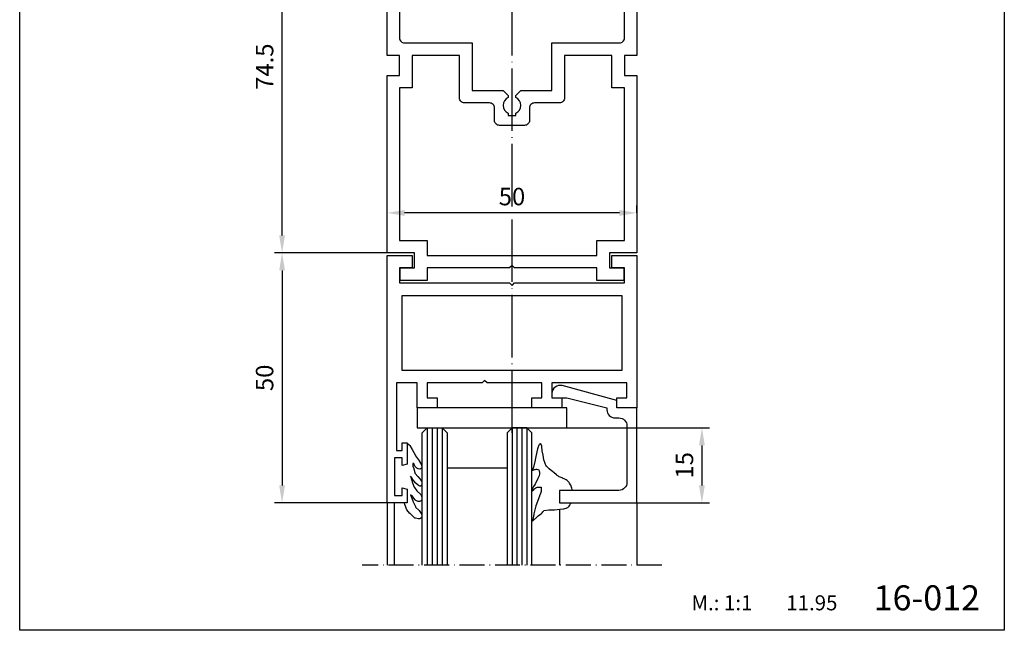
# Model space of a CAD drawing. Extents: x 0 to 197, y 0 to 285.
# Drawn here: x 0 to 197, y 0 to 122 of the extents above; entities that cross this region are included whole.
import ezdxf
from ezdxf.enums import TextEntityAlignment as Align

# ---------------------------------------------------------------- set-up
doc = ezdxf.new("R2010")
doc.units = 0
doc.header["$LTSCALE"] = 25
doc.header["$MEASUREMENT"] = 0
doc.linetypes.add('MITTELLINIE', pattern=[0.6, 0.5, -0.05, 0, -0.05])
doc.linetypes.add('MITTELLINIE-K', pattern=[0.28, 0.2, -0.04, 0, -0.04])
doc.layers.get('0').update_dxf_attribs({"linetype": 'CONTINUOUS'})
doc.layers.get('DEFPOINTS').update_dxf_attribs({"linetype": 'CONTINUOUS'})
for name, color, linetype in [('DICK', 2, 'CONTINUOUS'), ('DUENN', 7, 'CONTINUOUS'), ('MITTELLINIE', 7, 'MITTELLINIE'), ('MITTELLINIE-K', 7, 'MITTELLINIE-K'), ('SCHRIFTFELD', 7, 'CONTINUOUS')]:
    doc.layers.add(name, color=color, linetype=linetype)
doc.styles.add('ISO8', font='iso8')
doc.dimstyles.new('DORMA', dxfattribs={"dimtxt": 3.5, "dimasz": 3.5, "dimexe": 1, "dimexo": 0, "dimgap": 1.5, "dimtad": 1, "dimdec": 8, "dimdsep": 46, "dimtxsty": 'ISO8', "dimcen": 0.1, "dimclrt": 256, "dimadec": 8, "dimazin": 2, "dimtfac": 1, "dimtdec": 8, "dimtmove": 0, "dimatfit": 3, "dimfxl": 0, "dimtolj": 1, "dimarcsym": 0})

# ---------------------------------------------------------------- blocks, each defined once
blk = doc.blocks.new('*D3')
at = {"color": 0, "linetype": 'ByBlock'}
for p, q in [((215.94, 249.15), (193.44, 249.15)), ((194.94, 178.15), (194.94, 245.65)), ((215.94, 174.65), (193.44, 174.65))]:
    blk.add_line(p, q, dxfattribs=at)
for points in [[(194.36, 245.65), (195.52, 245.65), (194.94, 249.15)], [(194.36, 178.15), (195.52, 178.15), (194.94, 174.65)]]:
    blk.add_solid(points, dxfattribs=at)
at = {"layer": 'DEFPOINTS', "color": 0, "linetype": 'ByBlock'}
for p in [(194.94, 249.15), (215.94, 249.15), (215.94, 174.65)]:
    blk.add_point(p, dxfattribs=at)
at = {"color": 0, "linetype": 'ByBlock', "style": 'ISO8'}
blk.add_text('74.5', height=3.5, rotation=90, dxfattribs=at).set_placement((191.44, 211.9), align=Align.MIDDLE_CENTER)
blk = doc.blocks.new('*D4')
at = {"color": 0, "linetype": 'ByBlock'}
for p, q in [((215.94, 182.65), (215.94, 184.15)), ((265.94, 182.65), (265.94, 184.15)), ((262.44, 182.65), (219.44, 182.65))]:
    blk.add_line(p, q, dxfattribs=at)
for points in [[(219.44, 183.24), (219.44, 182.07), (215.94, 182.65)], [(262.44, 183.24), (262.44, 182.07), (265.94, 182.65)]]:
    blk.add_solid(points, dxfattribs=at)
at = {"layer": 'DEFPOINTS', "color": 0, "linetype": 'ByBlock'}
for p in [(215.94, 182.65), (215.94, 182.65), (265.94, 182.65)]:
    blk.add_point(p, dxfattribs=at)
blk = doc.blocks.new('*D8')
at = {"color": 0, "linetype": 'ByBlock'}
for p, q in [((73.5, 70.5), (51, 70.5)), ((52.5, 67), (52.5, 24)), ((73.5, 20.5), (51, 20.5))]:
    blk.add_line(p, q, dxfattribs=at)
for points in [[(51.92, 67), (53.08, 67), (52.5, 70.5)], [(51.92, 24), (53.08, 24), (52.5, 20.5)]]:
    blk.add_solid(points, dxfattribs=at)
at = {"layer": 'DEFPOINTS', "color": 0, "linetype": 'ByBlock'}
for p in [(73.5, 70.5), (52.5, 20.5), (73.5, 20.5)]:
    blk.add_point(p, dxfattribs=at)
at = {"color": 0, "linetype": 'ByBlock', "style": 'ISO8'}
blk.add_text('50', height=3.5, rotation=90, dxfattribs=at).set_placement((49, 45.5), align=Align.MIDDLE_CENTER)
blk = doc.blocks.new('*D7')
at = {"color": 0, "linetype": 'ByBlock'}
for p, q in [((101.5, 35.5), (138, 35.5)), ((136.5, 32), (136.5, 24)), ((123.5, 20.5), (138, 20.5))]:
    blk.add_line(p, q, dxfattribs=at)
for points in [[(135.92, 32), (137.08, 32), (136.5, 35.5)], [(135.92, 24), (137.08, 24), (136.5, 20.5)]]:
    blk.add_solid(points, dxfattribs=at)
at = {"layer": 'DEFPOINTS', "color": 0, "linetype": 'ByBlock'}
for p in [(101.5, 35.5), (123.5, 20.5), (136.5, 20.5)]:
    blk.add_point(p, dxfattribs=at)
at = {"color": 0, "linetype": 'ByBlock', "style": 'ISO8'}
blk.add_text('15', height=3.5, rotation=90, dxfattribs=at).set_placement((133, 28), align=Align.MIDDLE_CENTER)

msp = doc.modelspace()

# ---------------------------------------------------------------- linework, layer by layer
at = {"layer": 'DICK'}
for p, q in [((85.5, 32.5), (97.5, 32.5)), ((73.5, 25.5), (73.5, 13)), ((75, 13), (75, 25.5)), ((108, 24.21942109), (108, 13)), ((123.5, 25.5), (123.5, 13))]:
    msp.add_line(p, q, dxfattribs=at)
for points in [[(123.5, 150), (123.5, 115), (121, 115), (121, 111), (123.5, 111), (123.5, 75.5), (118, 75.5), (118, 72.5), (120.9, 72.5), (120.9, 70), (115.5, 70), (115.5, 72.5), (99, 72.5), (98.5, 73), (98, 72.5), (81.5, 72.5), (81.5, 70), (76.1, 70), (76.1, 72.5), (79, 72.5), (79, 75.5), (73.5, 75.5), (73.5, 111), (76, 111), (76, 115), (73.5, 115), (73.5, 150)], [(80.5, 13), (80.5, 39.5), (81.5, 40.5), (84.5, 40.5), (85.5, 39.5), (85.5, 13)], [(102.5, 13), (102.5, 39.5), (101.5, 40.5), (98.5, 40.5), (97.5, 39.5), (97.5, 13)]]:
    msp.add_lwpolyline(points, dxfattribs=at)
for points in [[(76, 127.5), (76, 118.5, 0.4142135624), (77, 117.5), (90.5, 117.5), (90.5, 108), (96.75, 108), (97.75, 107), (97.75, 106.58113883, 0.632455532), (97.75, 103.41886117), (97.75, 103), (98.5, 103), (99.25, 103), (99.25, 103.41886117, 0.632455532), (99.25, 106.58113883), (99.25, 107), (100.25, 108), (106.5, 108), (106.5, 117.5), (120, 117.5, 0.4142135624), (121, 118.5), (121, 127.5, 0.4142135624)], [(77.47661188, 37.5), (77.95816526, 37.09872347, -0.0954139433), (78.07792894, 36.95237507), (78.49929319, 36.17289684, 0.0012790542), (78.50051542, 36.17064961), (79.16543126, 34.95552973, 0.0264912322), (79.19327022, 34.91049421), (79.96087942, 33.80429864, -0.021868784), (79.9842085, 33.76732702), (80.37523055, 33.08307848, -0.1305266152), (80.44111523, 32.83499807), (80.44111523, 32.75976902, -0.2634540432), (80.19835204, 32.33101591), (80.09029346, 32.26618456), (79.73522302, 32.31460042, -0.1569778359), (79.45891403, 32.44702964), (79.19533082, 32.69672543, -0.0874158518), (79.09198418, 32.83609455), (78.82733508, 33.36536177), (78.64023014, 33.34197502), (78.64023014, 32.99763219, 0.0990247601), (78.67869567, 32.80531491), (78.85604759, 32.37969522, -0.0468602234), (78.8837868, 32.29038895), (79.03373723, 31.57816613, 0.1310871576), (79.15005176, 31.34815841), (79.64515248, 30.79367806, -0.0011511898), (79.64668199, 30.79195715), (80.14360553, 30.23025038, -0.0605091102), (80.21202705, 30.13096671), (80.38402542, 29.80262542, -0.1212229483), (80.44111523, 29.57061127), (80.44111523, 29.29204795, -0.2769905074), (80.17639863, 28.85086576), (80.09029346, 28.80494569), (79.79796399, 28.97198132, -0.0403648258), (79.73143452, 29.01747771), (79.31066888, 29.35807758, -0.0499987335), (79.23978515, 29.42825721), (78.84782817, 29.90270368, -0.0321428736), (78.8101905, 29.95473768), (78.45322862, 30.52164396, 0.0440024265), (78.40007947, 30.59157333), (78.19585589, 30.81620611), (78.58657918, 29.52919299, 0.0236521344), (78.60243669, 29.48465389), (78.94594515, 28.64740104, 0.0570321506), (79.00077998, 28.54780396), (79.45085729, 27.91364123, 0.0540002428), (79.52227725, 27.83304616), (80.16534096, 27.24847701, -0.1181569941), (80.29651066, 27.05583337), (80.45897097, 26.62755398, -0.1444086942), (80.4803756, 26.34544738), (80.4470693, 26.19002706, -0.3249137045), (80.00961595, 25.79745126), (79.69269545, 25.7646683), (79.28123484, 25.97038657, -0.1137521453), (79.10803658, 26.11337841), (78.66923002, 26.68570129, 0.0475538127), (78.6046065, 26.75518862), (78.21924401, 27.097713), (78.65691125, 25.87692321, 0.0198660081), (78.67178895, 25.84009874), (79.16208784, 24.75297786, 0.0951048463), (79.27058998, 24.59883085), (79.84629578, 24.04300951, -0.0464710225), (79.90675462, 23.97268339), (80.3250332, 23.38332534, -0.1180772528), (80.41188873, 23.1672191), (80.44969166, 22.91206427, -0.2450023298), (80.2983917, 22.47526914), (80.25079369, 22.43031809, -0.2385379717), (79.81805489, 22.30189882), (79.19149222, 22.41581264, -0.1525484928), (78.92738683, 22.55418478), (78.11631177, 23.36521236, -0.0198024471), (78.08944721, 23.3942918), (77.48335611, 24.10483978, -0.0906375001), (77.39316952, 24.26038294), (77.10694875, 25.05766554, -0.0305572799), (77.08986575, 25.11628461), (77.00306187, 25.5)], [(110.54596475, 28), (110.52810606, 28.18536567, 0.1115527907), (110.25230869, 29.02256103), (110.2094248, 29.09403402), (110.01969348, 29.41025214, 0.0855710883), (109.57612141, 29.92512079), (109.52336546, 29.96856676, 0.0648812726), (109.08526054, 30.24283521), (108.61762755, 30.45716649, 0.0081708772), (108.55777155, 30.48342551), (107.96682211, 30.73124243, -0.0880510667), (107.37937344, 31.11004325), (106.85621056, 31.5958362, 0.0250167212), (106.70302365, 31.72443329), (105.90554131, 32.32858514, -0.0414311291), (105.65923019, 32.54952203), (105.54283341, 32.67276538, -0.104340189), (105.1120031, 33.37719307), (104.97552077, 33.76182417, -0.0439859944), (104.88758804, 34.10184654), (104.73632281, 35.00943576, 0.0050498723), (104.72927931, 35.04921494), (104.56762214, 35.91138444, -0.0246574544), (104.54088522, 36.10670271), (104.50198266, 36.55408112, 0.0395808197), (104.44978624, 36.86589382), (104.36586745, 37.20156818), (104.12111112, 37.32394606), (104.08549863, 37.27943055, 0.0831199857), (103.76375149, 36.70271285), (103.6185347, 36.29610681, 0.0357259783), (103.54195702, 36.02112708), (103.15011103, 34.08989072, -0.0100886589), (103.13247147, 34.01114108), (102.79122079, 32.6198916, -0.0490626281), (102.66116487, 32.25056315), (102.53019499, 31.96991406), (103.00948805, 32.15425711, -0.1647733418), (103.6506321, 32.18027691), (103.84576025, 32.12288641), (103.9565609, 31.85973549, -0.1677411994), (103.99968952, 31.20855973), (103.94180295, 30.99630948, -0.0330797188), (103.85554572, 30.74642989), (103.69215542, 30.35837886, -0.0192956168), (103.62683356, 30.21857952), (103.17173717, 29.33515921, -0.0161825029), (103.10877371, 29.2220808), (102.82511644, 28.74931981, 0.0686495127), (102.61057389, 28.24656247), (102.49960045, 27.83966081), (102.89558811, 28.19396472, -0.0619255149), (103.30116381, 28.4751445), (103.43026229, 28.54276735, -0.1611521572), (104.05023064, 28.64469839), (104.30467837, 28.60452253), (104.3339609, 28.2092093, -0.106748923), (104.21717752, 27.37295484), (104.03406339, 26.87355384, -0.0034391837), (104.02441439, 26.84778817), (103.28183753, 24.90566868, 0.0335403299), (103.20310654, 24.64947197), (102.87936996, 23.27359476, 0.0137886642), (102.85707918, 23.16558253), (102.62197861, 21.84314498), (103.53161396, 22.69764888, -0.0342551076), (103.74347097, 22.8709667), (104.21426145, 23.20507529, 0.1107534371), (104.79991934, 23.85556663), (104.85538011, 23.95416331), (105.84412435, 24.06716238, -0.0206409257), (106.00874764, 24.07912113), (106.83425249, 24.1049181, 0.0177435412), (106.97584038, 24.11437933), (108.08008015, 24.22763442, 0.0046042595), (108.11668507, 24.23172972), (108.84856557, 24.32044229, 0.0650621154), (109.35068324, 24.44895594), (109.49803059, 24.50789474, 0.194248276), (110.03856181, 25.02600625), (110.08068314, 25.11960897, -0.0817576519), (110.26034287, 25.39026714), (110.3623975, 25.5)]]:
    msp.add_lwpolyline(points, format="xyb", dxfattribs=at)
for points in [[(76, 108.5), (76, 78), (81.5, 78), (81.5, 75), (98.5, 75), (115.5, 75), (115.5, 78), (121, 78), (121, 108.5), (118.5, 108.5), (118.5, 115), (109, 115), (109, 106.5, -0.4142135624), (108, 105.5), (103, 105.5, 0.4142135624), (102, 104.5), (102, 102, -0.4142135624), (101, 101), (98.5, 101), (96, 101, -0.4142135624), (95, 102), (95, 104.5, 0.4142135624), (94, 105.5), (89, 105.5, -0.4142135624), (88, 106.5), (88, 115), (78.5, 115), (78.5, 108.5)], [(121.5, 29.6, -0.4142135624), (119.9, 28), (108, 28), (108, 25.5), (123.5, 25.5), (123.5, 44.5), (119.5, 44.5), (119.5, 46), (108.51434949, 48.94541726, 0.4931934943), (106.5, 47.4), (106.5, 46.5), (109.5, 46.5), (117.5, 44.5), (117.5, 44.1, 0.4142135624), (119.1, 42.5), (119.9, 42.5, -0.4142135624), (121.5, 40.9)]]:
    msp.add_lwpolyline(points, format="xyb", close=True, dxfattribs=at)
for points in [[(76, 69.5), (98, 69.5), (98.5, 69), (99, 69.5), (121, 69.5), (121, 72.5), (118.5, 72.5), (118.5, 75), (123.5, 75), (123.5, 44.5), (119.5, 44.5), (119.5, 46.5), (121.5, 46.5), (121.5, 49.5), (106.5, 49.5), (106.5, 46.5), (108.5, 46.5), (108.5, 44.5), (102.5, 44.5), (102.5, 46.5), (104.5, 46.5), (104.5, 49.5), (93.5, 49.5), (93, 50), (92.5, 49.5), (81.5, 49.5), (81.5, 46.5), (83.5, 46.5), (83.5, 44.5), (79.5, 44.5), (79.5, 49.5), (75.4, 49.5), (75.4, 36), (76.5, 36), (76.5, 37.5), (77.5, 37.5), (77.5, 33.26794919), (76.5, 33), (76.5, 34.5), (75, 34.5), (75, 27), (76.5, 27), (76.5, 28.5), (77.5, 28.23205081), (77.5, 25.5), (73.5, 25.5), (73.5, 75), (78.5, 75), (78.5, 72.5), (76, 72.5)], [(120.5, 67), (120.5, 52), (76.5, 52), (76.5, 67)], [(109.5, 44.5), (79.5, 44.5), (79.5, 40.5), (109.5, 40.5)]]:
    msp.add_lwpolyline(points, close=True, dxfattribs=at)
at = {"layer": 'DUENN'}
for p, q in [((81.5, 40.5), (81.5, 13)), ((82.5, 40.5), (82.5, 13)), ((83.5, 40.5), (83.5, 13)), ((84.5, 40.5), (84.5, 13)), ((98.5, 40.5), (98.5, 13)), ((99.5, 40.5), (99.5, 13)), ((100.5, 40.5), (100.5, 13)), ((101.5, 40.5), (101.5, 13))]:
    msp.add_line(p, q, dxfattribs=at)
at = {"layer": 'MITTELLINIE'}
msp.add_line((98.5, 39.5), (98.5, 268), dxfattribs=at)
at = {"layer": 'MITTELLINIE-K'}
msp.add_line((128.5, 13), (68.5, 13), dxfattribs=at)
at = {"layer": 'SCHRIFTFELD'}
msp.add_lwpolyline([(0, 0), (0, 285), (197, 285), (197, 0)], close=True, dxfattribs=at)

# ---------------------------------------------------------------- texts
at = {"color": 0, "linetype": 'ByBlock', "style": 'ISO8'}
msp.add_text('50', height=3.5, dxfattribs=at).set_placement((98.5, 86.31805367), align=Align.MIDDLE)
at = {"layer": 'DICK', "style": 'ISO8'}
msp.add_text('16-012', height=5, dxfattribs=at).set_placement((181.5, 4), align=Align.CENTER)
at = {"layer": 'DUENN', "style": 'ISO8'}
for s, p in [('M.: 1:1', (140.5, 4)), ('11.95', (158.5, 4))]:
    msp.add_text(s, height=3, dxfattribs=at).set_placement(p, align=Align.CENTER)

# ---------------------------------------------------------------- dimensions: what is measured, and where the dimension line sits
at = {"layer": 'DUENN'}
for base, p1, p2, picture, middle, set_off in [((52.5, 150), (73.5, 75.5), (73.5, 150), '*D3', (49, 112.75), (-142.4384049221, -99.1530698482)), ((52.5, 25.5), (73.5, 75.5), (73.5, 25.5), '*D8', (49, 50.5), (0, 5)), ((136.5, 25.5), (101.5, 40.5), (123.5, 25.5), '*D7', (133, 33), (0, 5))]:
    dim = msp.add_linear_dim(base=base, p1=p1, p2=p2, angle=90, dimstyle='DORMA', dxfattribs=at)
    dim.commit()
    dim.dimension.update_dxf_attribs({"geometry": picture, "text_midpoint": middle, "insert": set_off})
dim = msp.add_linear_dim(base=(73.5, 83.5), p1=(123.5, 83.5), p2=(73.5, 83.5), angle=180, text=' ', dimstyle='DORMA', dxfattribs=at)
dim.commit()
dim.dimension.update_dxf_attribs({"geometry": '*D4', "text_midpoint": (98.5, 80), "insert": (-142.43840492, -99.15306985)})

doc.saveas('drawing.dxf')
